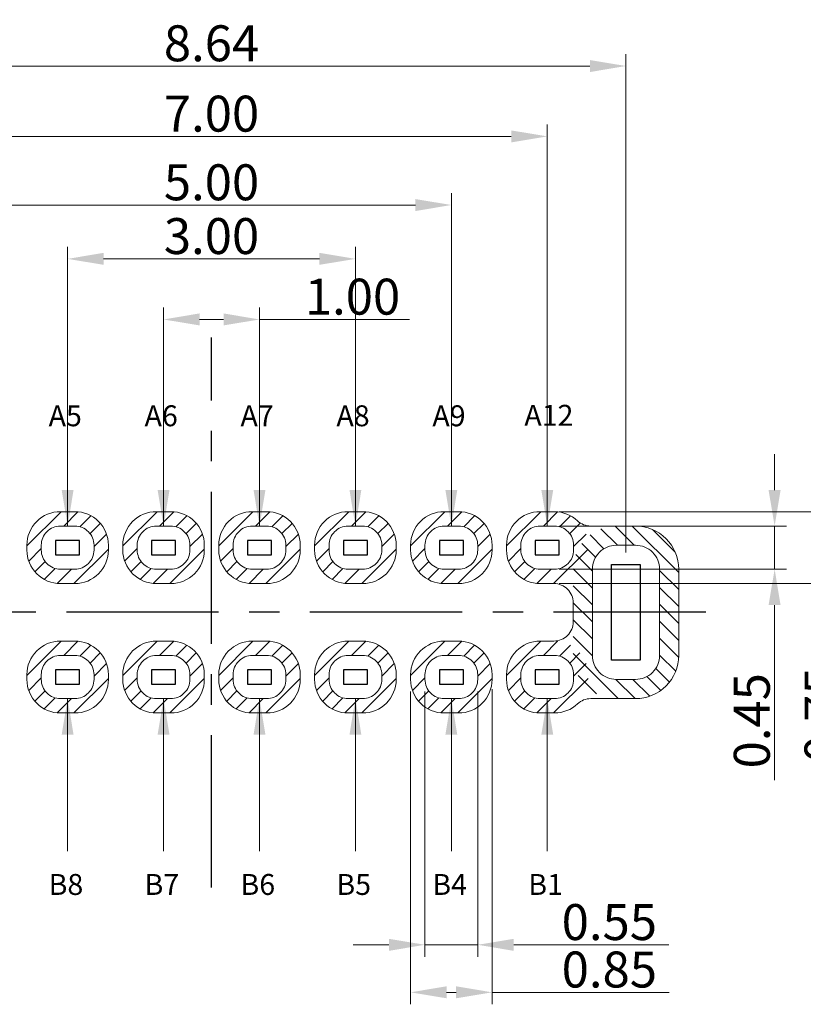
# Model space of a CAD drawing. Units: millimetres. Extents: x -1222 to -861, y 1718 to 1852.
# Drawn here: x -988 to -980, y 1766 to 1776 of the extents above; entities that cross this region are included whole.
import ezdxf

# ---------------------------------------------------------------- set-up
doc = ezdxf.new("R2010")
doc.units = ezdxf.units.MM
doc.header["$MEASUREMENT"] = 0
doc.header["$PDMODE"] = 3
doc.header["$PDSIZE"] = 0.3125
doc.linetypes.add('CENTER', pattern=[50.8, 31.75, -6.35, 6.35, -6.35])
doc.layers.get('0').update_dxf_attribs({"linetype": 'CONTINUOUS'})
doc.layers.get('Defpoints').update_dxf_attribs({"linetype": 'CONTINUOUS'})
doc.layers.add('Metal1', color=131, linetype='CONTINUOUS')
doc.layers.add('text', color=80, linetype='CONTINUOUS')
doc.layers.add('txt', color=7, linetype='CONTINUOUS', lineweight=15)
doc.styles.add('romans', font='romans.shx')
doc.dimstyles.new('DIM', dxfattribs={"dimscale": 2.5, "dimtxt": 0.15, "dimasz": 0.15, "dimexe": 0.05, "dimexo": 0.05, "dimgap": 0.02, "dimtad": 1, "dimzin": 0, "dimdsep": 46, "dimtxsty": 'romans', "dimcen": 0.09, "dimadec": 0, "dimazin": 0, "dimtfac": 1, "dimtmove": 0, "dimatfit": 3, "dimfxl": 1, "dimtolj": 1, "dimtzin": 0, "dimlwd": 13, "dimlwe": 13, "dimarcsym": 0})

# ---------------------------------------------------------------- blocks, each defined once
blk = doc.blocks.new('*D236')
at = {"layer": 'Defpoints', "color": 0, "transparency": 16777216}
for p in [(-981.892, 1775.84), (-990.532, 1770.641), (-981.892, 1770.641)]:
    blk.add_point(p, dxfattribs=at)
at = {"layer": 'Metal1', "color": 0, "lineweight": 13, "transparency": 16777216}
for p, q in [((-990.532, 1770.766), (-990.532, 1775.965)), ((-981.892, 1770.766), (-981.892, 1775.965)), ((-990.157, 1775.84), (-982.267, 1775.84))]:
    blk.add_line(p, q, dxfattribs=at)
at = {"layer": 'Metal1', "color": 0, "transparency": 16777216}
for points in [[(-990.157, 1775.902), (-990.157, 1775.777), (-990.532, 1775.84)], [(-982.267, 1775.902), (-982.267, 1775.777), (-981.892, 1775.84)]]:
    blk.add_solid(points, dxfattribs=at)
at = {"layer": 'Metal1', "color": 0, "transparency": 16777216, "insert": (-986.212, 1776.077), "char_height": 0.375, "attachment_point": 5, "style": 'romans'}
blk.add_mtext('\\A1;8.64', dxfattribs=at)
blk = doc.blocks.new('*D237')
at = {"layer": 'Defpoints', "color": 0, "transparency": 16777216}
for p in [(-983.987, 1769.441), (-983.437, 1769.441), (-983.437, 1766.673)]:
    blk.add_point(p, dxfattribs=at)
at = {"layer": 'Metal1', "color": 0, "lineweight": 13, "transparency": 16777216}
for p, q in [((-983.987, 1769.316), (-983.987, 1766.548)), ((-983.437, 1769.316), (-983.437, 1766.548)), ((-984.362, 1766.673), (-984.737, 1766.673)), ((-983.987, 1766.673), (-983.437, 1766.673)), ((-983.062, 1766.673), (-981.444, 1766.673))]:
    blk.add_line(p, q, dxfattribs=at)
at = {"layer": 'Metal1', "color": 0, "transparency": 16777216}
for points in [[(-984.362, 1766.735), (-984.362, 1766.61), (-983.987, 1766.673)], [(-983.062, 1766.735), (-983.062, 1766.61), (-983.437, 1766.673)]]:
    blk.add_solid(points, dxfattribs=at)
at = {"layer": 'Metal1', "color": 0, "transparency": 16777216, "insert": (-982.065, 1766.91), "char_height": 0.375, "attachment_point": 5, "style": 'romans'}
blk.add_mtext('\\A1;0.55', dxfattribs=at)
blk = doc.blocks.new('*D238')
at = {"layer": 'Defpoints', "color": 0, "transparency": 16777216}
for p in [(-984.137, 1769.441), (-983.287, 1769.466), (-983.287, 1766.177)]:
    blk.add_point(p, dxfattribs=at)
at = {"layer": 'Metal1', "color": 0, "lineweight": 13, "transparency": 16777216}
for p, q in [((-984.137, 1769.316), (-984.137, 1766.052)), ((-983.287, 1769.341), (-983.287, 1766.052)), ((-983.762, 1766.177), (-983.662, 1766.177)), ((-983.287, 1766.177), (-981.443, 1766.177))]:
    blk.add_line(p, q, dxfattribs=at)
at = {"layer": 'Metal1', "color": 0, "transparency": 16777216}
for points in [[(-983.762, 1766.24), (-983.762, 1766.115), (-984.137, 1766.177)], [(-983.662, 1766.24), (-983.662, 1766.115), (-983.287, 1766.177)]]:
    blk.add_solid(points, dxfattribs=at)
at = {"layer": 'Metal1', "color": 0, "transparency": 16777216, "insert": (-982.065, 1766.415), "char_height": 0.375, "attachment_point": 5, "style": 'romans'}
blk.add_mtext('\\A1;0.85', dxfattribs=at)
blk = doc.blocks.new('*D239')
at = {"layer": 'Defpoints', "color": 0, "transparency": 16777216}
for p in [(-982.712, 1771.041), (-982.712, 1770.591), (-980.342, 1770.591)]:
    blk.add_point(p, dxfattribs=at)
at = {"layer": 'Metal1', "color": 0, "lineweight": 13, "transparency": 16777216}
for p, q in [((-980.342, 1771.416), (-980.342, 1771.791)), ((-982.587, 1771.041), (-980.217, 1771.041)), ((-980.342, 1771.041), (-980.342, 1770.591)), ((-982.587, 1770.591), (-980.217, 1770.591)), ((-980.342, 1770.216), (-980.342, 1768.389))]:
    blk.add_line(p, q, dxfattribs=at)
at = {"layer": 'Metal1', "color": 0, "transparency": 16777216}
for points in [[(-980.405, 1771.416), (-980.28, 1771.416), (-980.342, 1771.041)], [(-980.405, 1770.216), (-980.28, 1770.216), (-980.342, 1770.591)]]:
    blk.add_solid(points, dxfattribs=at)
at = {"layer": 'Metal1', "color": 0, "transparency": 16777216, "insert": (-980.58, 1769.01), "char_height": 0.375, "attachment_point": 5, "rotation": 90, "style": 'romans'}
blk.add_mtext('\\A1;0.45', dxfattribs=at)
blk = doc.blocks.new('*D223')
at = {"layer": 'Defpoints', "color": 0, "transparency": 16777216}
for p in [(-982.712, 1771.191), (-982.712, 1770.441), (-979.606, 1770.441)]:
    blk.add_point(p, dxfattribs=at)
at = {"layer": 'Metal1', "color": 0, "lineweight": 13, "transparency": 16777216}
for p, q in [((-979.606, 1771.566), (-979.606, 1771.941)), ((-982.587, 1771.191), (-979.481, 1771.191)), ((-979.606, 1771.191), (-979.606, 1770.441)), ((-982.587, 1770.441), (-979.481, 1770.441)), ((-979.606, 1770.066), (-979.606, 1768.448))]:
    blk.add_line(p, q, dxfattribs=at)
at = {"layer": 'Metal1', "color": 0, "transparency": 16777216}
for points in [[(-979.668, 1771.566), (-979.543, 1771.566), (-979.606, 1771.191)], [(-979.668, 1770.066), (-979.543, 1770.066), (-979.606, 1770.441)]]:
    blk.add_solid(points, dxfattribs=at)
at = {"layer": 'Metal1', "color": 0, "transparency": 16777216, "insert": (-979.843, 1769.069), "char_height": 0.375, "attachment_point": 5, "rotation": 90, "style": 'romans'}
blk.add_mtext('\\A1;0.75', dxfattribs=at)
blk = doc.blocks.new('*D243')
at = {"layer": 'Defpoints', "color": 0, "transparency": 16777216}
for p in [(-985.712, 1773.196), (-986.712, 1771.041), (-985.712, 1771.041)]:
    blk.add_point(p, dxfattribs=at)
at = {"layer": 'Metal1', "color": 0, "lineweight": 13, "transparency": 16777216}
for p, q in [((-986.712, 1771.166), (-986.712, 1773.321)), ((-985.712, 1771.166), (-985.712, 1773.321)), ((-986.337, 1773.196), (-986.087, 1773.196)), ((-985.712, 1773.196), (-984.147, 1773.196))]:
    blk.add_line(p, q, dxfattribs=at)
at = {"layer": 'Metal1', "color": 0, "transparency": 16777216}
for points in [[(-986.337, 1773.259), (-986.337, 1773.134), (-986.712, 1773.196)], [(-986.087, 1773.259), (-986.087, 1773.134), (-985.712, 1773.196)]]:
    blk.add_solid(points, dxfattribs=at)
at = {"layer": 'Metal1', "color": 0, "transparency": 16777216, "insert": (-984.742, 1773.434), "char_height": 0.375, "attachment_point": 5, "style": 'romans'}
blk.add_mtext('\\A1;1.00', dxfattribs=at)
blk = doc.blocks.new('*D244')
at = {"layer": 'Defpoints', "color": 0, "transparency": 16777216}
for p in [(-984.712, 1773.828), (-987.712, 1771.041), (-984.712, 1771.041)]:
    blk.add_point(p, dxfattribs=at)
at = {"layer": 'Metal1', "color": 0, "lineweight": 13, "transparency": 16777216}
for p, q in [((-987.712, 1771.166), (-987.712, 1773.953)), ((-984.712, 1771.166), (-984.712, 1773.953)), ((-987.337, 1773.828), (-985.087, 1773.828))]:
    blk.add_line(p, q, dxfattribs=at)
at = {"layer": 'Metal1', "color": 0, "transparency": 16777216}
for points in [[(-987.337, 1773.891), (-987.337, 1773.766), (-987.712, 1773.828)], [(-985.087, 1773.891), (-985.087, 1773.766), (-984.712, 1773.828)]]:
    blk.add_solid(points, dxfattribs=at)
at = {"layer": 'Metal1', "color": 0, "transparency": 16777216, "insert": (-986.212, 1774.066), "char_height": 0.375, "attachment_point": 5, "style": 'romans'}
blk.add_mtext('\\A1;3.00', dxfattribs=at)
blk = doc.blocks.new('*D245')
at = {"layer": 'Defpoints', "color": 0, "transparency": 16777216}
for p in [(-983.712, 1774.39), (-988.712, 1771.041), (-983.712, 1771.041)]:
    blk.add_point(p, dxfattribs=at)
at = {"layer": 'Metal1', "color": 0, "lineweight": 13, "transparency": 16777216}
for p, q in [((-988.712, 1771.166), (-988.712, 1774.515)), ((-983.712, 1771.166), (-983.712, 1774.515)), ((-988.337, 1774.39), (-984.087, 1774.39))]:
    blk.add_line(p, q, dxfattribs=at)
at = {"layer": 'Metal1', "color": 0, "transparency": 16777216}
for points in [[(-988.337, 1774.452), (-988.337, 1774.327), (-988.712, 1774.39)], [(-984.087, 1774.452), (-984.087, 1774.327), (-983.712, 1774.39)]]:
    blk.add_solid(points, dxfattribs=at)
at = {"layer": 'Metal1', "color": 0, "transparency": 16777216, "insert": (-986.212, 1774.627), "char_height": 0.375, "attachment_point": 5, "style": 'romans'}
blk.add_mtext('\\A1;5.00', dxfattribs=at)
blk = doc.blocks.new('*D246')
at = {"layer": 'Defpoints', "color": 0, "transparency": 16777216}
for p in [(-989.712, 1775.106), (-989.712, 1771.041), (-982.712, 1771.041)]:
    blk.add_point(p, dxfattribs=at)
at = {"layer": 'Metal1', "color": 0, "lineweight": 13, "transparency": 16777216}
for p, q in [((-989.712, 1771.166), (-989.712, 1775.231)), ((-982.712, 1771.166), (-982.712, 1775.231)), ((-983.087, 1775.106), (-989.337, 1775.106))]:
    blk.add_line(p, q, dxfattribs=at)
at = {"layer": 'Metal1', "color": 0, "transparency": 16777216}
for points in [[(-989.337, 1775.168), (-989.337, 1775.043), (-989.712, 1775.106)], [(-983.087, 1775.168), (-983.087, 1775.043), (-982.712, 1775.106)]]:
    blk.add_solid(points, dxfattribs=at)
at = {"layer": 'Metal1', "color": 0, "transparency": 16777216, "insert": (-986.212, 1775.343), "char_height": 0.375, "attachment_point": 5, "style": 'romans'}
blk.add_mtext('\\A1;7.00', dxfattribs=at)

msp = doc.modelspace()

# ---------------------------------------------------------------- hatches: boundary and pattern name
at = {"layer": 'txt'}
h = msp.add_hatch(dxfattribs=at)
h.set_pattern_fill('ANSI31', color=0, style=0)
h.set_pattern_definition([(45, (-1784.35675, 2080.8825), (-0.088388348, 0.088388348), [])])
edge = h.paths.add_edge_path()
edge.add_line((-987.287, 1770.791), (-987.287, 1770.841))
edge.add_arc((-987.637, 1770.841), 0.35, 360, 450)
edge.add_line((-987.637, 1771.191), (-987.787, 1771.191))
edge.add_arc((-987.787, 1770.841), 0.35, 90, 180)
edge.add_line((-988.137, 1770.841), (-988.137, 1770.791))
edge.add_arc((-987.787, 1770.791), 0.35, 180, 270)
edge.add_line((-987.787, 1770.441), (-987.637, 1770.441))
edge.add_arc((-987.637, 1770.791), 0.35, 270, 360)
edge = h.paths.add_edge_path(flags=16)
edge.add_line((-987.437, 1770.791), (-987.437, 1770.841))
edge.add_arc((-987.637, 1770.841), 0.2, 360, 450)
edge.add_line((-987.637, 1771.041), (-987.787, 1771.041))
edge.add_arc((-987.787, 1770.841), 0.2, 90, 180)
edge.add_line((-987.987, 1770.841), (-987.987, 1770.791))
edge.add_arc((-987.787, 1770.791), 0.2, 180, 270)
edge.add_line((-987.787, 1770.591), (-987.637, 1770.591))
edge.add_arc((-987.637, 1770.791), 0.2, 270, 360)
h = msp.add_hatch(dxfattribs=at)
h.set_pattern_fill('ANSI31', color=0, style=0)
h.set_pattern_definition([(45, (-1783.35675, 2080.8825), (-0.088388348, 0.088388348), [])])
edge = h.paths.add_edge_path()
edge.add_line((-986.287, 1770.791), (-986.287, 1770.841))
edge.add_arc((-986.637, 1770.841), 0.35, 360, 450)
edge.add_line((-986.637, 1771.191), (-986.787, 1771.191))
edge.add_arc((-986.787, 1770.841), 0.35, 90, 180)
edge.add_line((-987.137, 1770.841), (-987.137, 1770.791))
edge.add_arc((-986.787, 1770.791), 0.35, 180, 270)
edge.add_line((-986.787, 1770.441), (-986.637, 1770.441))
edge.add_arc((-986.637, 1770.791), 0.35, 270, 360)
edge = h.paths.add_edge_path(flags=16)
edge.add_line((-986.437, 1770.791), (-986.437, 1770.841))
edge.add_arc((-986.637, 1770.841), 0.2, 360, 450)
edge.add_line((-986.637, 1771.041), (-986.787, 1771.041))
edge.add_arc((-986.787, 1770.841), 0.2, 90, 180)
edge.add_line((-986.987, 1770.841), (-986.987, 1770.791))
edge.add_arc((-986.787, 1770.791), 0.2, 180, 270)
edge.add_line((-986.787, 1770.591), (-986.637, 1770.591))
edge.add_arc((-986.637, 1770.791), 0.2, 270, 360)
h = msp.add_hatch(dxfattribs=at)
h.set_pattern_fill('ANSI31', color=0, style=0)
h.set_pattern_definition([(45, (-1782.35674, 2080.8825), (-0.088388348, 0.088388348), [])])
edge = h.paths.add_edge_path()
edge.add_line((-985.287, 1770.791), (-985.287, 1770.841))
edge.add_arc((-985.637, 1770.841), 0.35, 360, 450)
edge.add_line((-985.637, 1771.191), (-985.787, 1771.191))
edge.add_arc((-985.787, 1770.841), 0.35, 90, 180)
edge.add_line((-986.137, 1770.841), (-986.137, 1770.791))
edge.add_arc((-985.787, 1770.791), 0.35, 180, 270)
edge.add_line((-985.787, 1770.441), (-985.637, 1770.441))
edge.add_arc((-985.637, 1770.791), 0.35, 270, 360)
edge = h.paths.add_edge_path(flags=16)
edge.add_line((-985.437, 1770.791), (-985.437, 1770.841))
edge.add_arc((-985.637, 1770.841), 0.2, 360, 450)
edge.add_line((-985.637, 1771.041), (-985.787, 1771.041))
edge.add_arc((-985.787, 1770.841), 0.2, 90, 180)
edge.add_line((-985.987, 1770.841), (-985.987, 1770.791))
edge.add_arc((-985.787, 1770.791), 0.2, 180, 270)
edge.add_line((-985.787, 1770.591), (-985.637, 1770.591))
edge.add_arc((-985.637, 1770.791), 0.2, 270, 360)
h = msp.add_hatch(dxfattribs=at)
h.set_pattern_fill('ANSI31', color=0, style=0)
h.set_pattern_definition([(45, (-1781.35674, 2080.8825), (-0.088388348, 0.088388348), [])])
edge = h.paths.add_edge_path()
edge.add_line((-984.287, 1770.791), (-984.287, 1770.841))
edge.add_arc((-984.637, 1770.841), 0.35, 360, 450)
edge.add_line((-984.637, 1771.191), (-984.787, 1771.191))
edge.add_arc((-984.787, 1770.841), 0.35, 90, 180)
edge.add_line((-985.137, 1770.841), (-985.137, 1770.791))
edge.add_arc((-984.787, 1770.791), 0.35, 180, 270)
edge.add_line((-984.787, 1770.441), (-984.637, 1770.441))
edge.add_arc((-984.637, 1770.791), 0.35, 270, 360)
edge = h.paths.add_edge_path(flags=16)
edge.add_line((-984.437, 1770.791), (-984.437, 1770.841))
edge.add_arc((-984.637, 1770.841), 0.2, 360, 450)
edge.add_line((-984.637, 1771.041), (-984.787, 1771.041))
edge.add_arc((-984.787, 1770.841), 0.2, 90, 180)
edge.add_line((-984.987, 1770.841), (-984.987, 1770.791))
edge.add_arc((-984.787, 1770.791), 0.2, 180, 270)
edge.add_line((-984.787, 1770.591), (-984.637, 1770.591))
edge.add_arc((-984.637, 1770.791), 0.2, 270, 360)
h = msp.add_hatch(dxfattribs=at)
h.set_pattern_fill('ANSI31', color=0, style=0)
h.set_pattern_definition([(45, (-1780.35674, 2080.8825), (-0.088388348, 0.088388348), [])])
edge = h.paths.add_edge_path()
edge.add_line((-983.287, 1770.791), (-983.287, 1770.841))
edge.add_arc((-983.637, 1770.841), 0.35, 360, 450)
edge.add_line((-983.637, 1771.191), (-983.787, 1771.191))
edge.add_arc((-983.787, 1770.841), 0.35, 90, 180)
edge.add_line((-984.137, 1770.841), (-984.137, 1770.791))
edge.add_arc((-983.787, 1770.791), 0.35, 180, 270)
edge.add_line((-983.787, 1770.441), (-983.637, 1770.441))
edge.add_arc((-983.637, 1770.791), 0.35, 270, 360)
edge = h.paths.add_edge_path(flags=16)
edge.add_line((-983.437, 1770.791), (-983.437, 1770.841))
edge.add_arc((-983.637, 1770.841), 0.2, 360, 450)
edge.add_line((-983.637, 1771.041), (-983.787, 1771.041))
edge.add_arc((-983.787, 1770.841), 0.2, 90, 180)
edge.add_line((-983.987, 1770.841), (-983.987, 1770.791))
edge.add_arc((-983.787, 1770.791), 0.2, 180, 270)
edge.add_line((-983.787, 1770.591), (-983.637, 1770.591))
edge.add_arc((-983.637, 1770.791), 0.2, 270, 360)
h = msp.add_hatch(dxfattribs=at)
h.set_pattern_fill('ANSI31', color=0, style=0)
h.set_pattern_definition([(45, (-1779.35674, 2080.8825), (-0.088388348, 0.088388348), [])])
edge = h.paths.add_edge_path()
edge.add_line((-982.287, 1770.791), (-982.287, 1770.841))
edge.add_arc((-982.637, 1770.841), 0.35, 360, 450)
edge.add_line((-982.637, 1771.191), (-982.787, 1771.191))
edge.add_arc((-982.787, 1770.841), 0.35, 90, 180)
edge.add_line((-983.137, 1770.841), (-983.137, 1770.791))
edge.add_arc((-982.787, 1770.791), 0.35, 180, 270)
edge.add_line((-982.787, 1770.441), (-982.637, 1770.441))
edge.add_arc((-982.637, 1770.791), 0.35, 270, 360)
edge = h.paths.add_edge_path(flags=16)
edge.add_line((-982.437, 1770.791), (-982.437, 1770.841))
edge.add_arc((-982.637, 1770.841), 0.2, 360, 450)
edge.add_line((-982.637, 1771.041), (-982.787, 1771.041))
edge.add_arc((-982.787, 1770.841), 0.2, 90, 180)
edge.add_line((-982.987, 1770.841), (-982.987, 1770.791))
edge.add_arc((-982.787, 1770.791), 0.2, 180, 270)
edge.add_line((-982.787, 1770.591), (-982.637, 1770.591))
edge.add_arc((-982.637, 1770.791), 0.2, 270, 360)
h = msp.add_hatch(dxfattribs=at)
h.set_pattern_fill('ANSI31', color=0, style=0)
h.set_pattern_definition([(135, (-192.0664, 2279.88089), (0.088388348, 0.088388348), [])])
edge = h.paths.add_edge_path()
edge.add_line((-981.342, 1769.691), (-981.342, 1770.591))
edge.add_arc((-981.792, 1770.591), 0.45, 0, 90)
edge.add_line((-981.792, 1771.041), (-981.992, 1771.041))
edge.add_arc((-981.992, 1770.591), 0.45, 90, 180)
edge.add_line((-982.442, 1770.591), (-982.442, 1769.691))
edge.add_arc((-981.992, 1769.691), 0.45, 180, 270)
edge.add_line((-981.992, 1769.241), (-981.792, 1769.241))
edge.add_arc((-981.792, 1769.691), 0.45, 270, 360)
edge = h.paths.add_edge_path(flags=16)
edge.add_line((-981.542, 1769.691), (-981.542, 1770.591))
edge.add_arc((-981.792, 1770.591), 0.25, 0, 90)
edge.add_line((-981.792, 1770.841), (-981.992, 1770.841))
edge.add_arc((-981.992, 1770.591), 0.25, 90, 180)
edge.add_line((-982.242, 1770.591), (-982.242, 1769.691))
edge.add_arc((-981.992, 1769.691), 0.25, 180, 270)
edge.add_line((-981.992, 1769.441), (-981.792, 1769.441))
edge.add_arc((-981.792, 1769.691), 0.25, 270, 360)
h = msp.add_hatch(dxfattribs=at)
h.set_pattern_fill('ANSI31', color=0, style=0)
h.set_pattern_definition([(45, (-1784.35675, 2079.5325), (-0.088388348, 0.088388348), [])])
edge = h.paths.add_edge_path()
edge.add_line((-987.287, 1769.441), (-987.287, 1769.491))
edge.add_arc((-987.637, 1769.491), 0.35, 360, 450)
edge.add_line((-987.637, 1769.841), (-987.787, 1769.841))
edge.add_arc((-987.787, 1769.491), 0.35, 90, 180)
edge.add_line((-988.137, 1769.491), (-988.137, 1769.441))
edge.add_arc((-987.787, 1769.441), 0.35, 180, 270)
edge.add_line((-987.787, 1769.091), (-987.637, 1769.091))
edge.add_arc((-987.637, 1769.441), 0.35, 270, 360)
edge = h.paths.add_edge_path(flags=16)
edge.add_line((-987.437, 1769.441), (-987.437, 1769.491))
edge.add_arc((-987.637, 1769.491), 0.2, 360, 450)
edge.add_line((-987.637, 1769.691), (-987.787, 1769.691))
edge.add_arc((-987.787, 1769.491), 0.2, 90, 180)
edge.add_line((-987.987, 1769.491), (-987.987, 1769.441))
edge.add_arc((-987.787, 1769.441), 0.2, 180, 270)
edge.add_line((-987.787, 1769.241), (-987.637, 1769.241))
edge.add_arc((-987.637, 1769.441), 0.2, 270, 360)
h = msp.add_hatch(dxfattribs=at)
h.set_pattern_fill('ANSI31', color=0, style=0)
h.set_pattern_definition([(45, (-1783.35675, 2079.5325), (-0.088388348, 0.088388348), [])])
edge = h.paths.add_edge_path()
edge.add_line((-986.287, 1769.441), (-986.287, 1769.491))
edge.add_arc((-986.637, 1769.491), 0.35, 360, 450)
edge.add_line((-986.637, 1769.841), (-986.787, 1769.841))
edge.add_arc((-986.787, 1769.491), 0.35, 90, 180)
edge.add_line((-987.137, 1769.491), (-987.137, 1769.441))
edge.add_arc((-986.787, 1769.441), 0.35, 180, 270)
edge.add_line((-986.787, 1769.091), (-986.637, 1769.091))
edge.add_arc((-986.637, 1769.441), 0.35, 270, 360)
edge = h.paths.add_edge_path(flags=16)
edge.add_line((-986.437, 1769.441), (-986.437, 1769.491))
edge.add_arc((-986.637, 1769.491), 0.2, 360, 450)
edge.add_line((-986.637, 1769.691), (-986.787, 1769.691))
edge.add_arc((-986.787, 1769.491), 0.2, 90, 180)
edge.add_line((-986.987, 1769.491), (-986.987, 1769.441))
edge.add_arc((-986.787, 1769.441), 0.2, 180, 270)
edge.add_line((-986.787, 1769.241), (-986.637, 1769.241))
edge.add_arc((-986.637, 1769.441), 0.2, 270, 360)
h = msp.add_hatch(dxfattribs=at)
h.set_pattern_fill('ANSI31', color=0, style=0)
h.set_pattern_definition([(45, (-1782.35675, 2079.5325), (-0.088388348, 0.088388348), [])])
edge = h.paths.add_edge_path()
edge.add_line((-985.287, 1769.441), (-985.287, 1769.491))
edge.add_arc((-985.637, 1769.491), 0.35, 360, 450)
edge.add_line((-985.637, 1769.841), (-985.787, 1769.841))
edge.add_arc((-985.787, 1769.491), 0.35, 90, 180)
edge.add_line((-986.137, 1769.491), (-986.137, 1769.441))
edge.add_arc((-985.787, 1769.441), 0.35, 180, 270)
edge.add_line((-985.787, 1769.091), (-985.637, 1769.091))
edge.add_arc((-985.637, 1769.441), 0.35, 270, 360)
edge = h.paths.add_edge_path(flags=16)
edge.add_line((-985.437, 1769.441), (-985.437, 1769.491))
edge.add_arc((-985.637, 1769.491), 0.2, 360, 450)
edge.add_line((-985.637, 1769.691), (-985.787, 1769.691))
edge.add_arc((-985.787, 1769.491), 0.2, 90, 180)
edge.add_line((-985.987, 1769.491), (-985.987, 1769.441))
edge.add_arc((-985.787, 1769.441), 0.2, 180, 270)
edge.add_line((-985.787, 1769.241), (-985.637, 1769.241))
edge.add_arc((-985.637, 1769.441), 0.2, 270, 360)
h = msp.add_hatch(dxfattribs=at)
h.set_pattern_fill('ANSI31', color=0, style=0)
h.set_pattern_definition([(45, (-1781.35674, 2079.5325), (-0.088388348, 0.088388348), [])])
edge = h.paths.add_edge_path()
edge.add_line((-984.287, 1769.441), (-984.287, 1769.491))
edge.add_arc((-984.637, 1769.491), 0.35, 360, 450)
edge.add_line((-984.637, 1769.841), (-984.787, 1769.841))
edge.add_arc((-984.787, 1769.491), 0.35, 90, 180)
edge.add_line((-985.137, 1769.491), (-985.137, 1769.441))
edge.add_arc((-984.787, 1769.441), 0.35, 180, 270)
edge.add_line((-984.787, 1769.091), (-984.637, 1769.091))
edge.add_arc((-984.637, 1769.441), 0.35, 270, 360)
edge = h.paths.add_edge_path(flags=16)
edge.add_line((-984.437, 1769.441), (-984.437, 1769.491))
edge.add_arc((-984.637, 1769.491), 0.2, 360, 450)
edge.add_line((-984.637, 1769.691), (-984.787, 1769.691))
edge.add_arc((-984.787, 1769.491), 0.2, 90, 180)
edge.add_line((-984.987, 1769.491), (-984.987, 1769.441))
edge.add_arc((-984.787, 1769.441), 0.2, 180, 270)
edge.add_line((-984.787, 1769.241), (-984.637, 1769.241))
edge.add_arc((-984.637, 1769.441), 0.2, 270, 360)
h = msp.add_hatch(dxfattribs=at)
h.set_pattern_fill('ANSI31', color=0, style=0)
h.set_pattern_definition([(45, (-1780.35674, 2079.5325), (-0.088388348, 0.088388348), [])])
edge = h.paths.add_edge_path()
edge.add_line((-983.287, 1769.441), (-983.287, 1769.491))
edge.add_arc((-983.637, 1769.491), 0.35, 360, 450)
edge.add_line((-983.637, 1769.841), (-983.787, 1769.841))
edge.add_arc((-983.787, 1769.491), 0.35, 90, 180)
edge.add_line((-984.137, 1769.491), (-984.137, 1769.441))
edge.add_arc((-983.787, 1769.441), 0.35, 180, 270)
edge.add_line((-983.787, 1769.091), (-983.637, 1769.091))
edge.add_arc((-983.637, 1769.441), 0.35, 270, 360)
edge = h.paths.add_edge_path(flags=16)
edge.add_line((-983.437, 1769.441), (-983.437, 1769.491))
edge.add_arc((-983.637, 1769.491), 0.2, 360, 450)
edge.add_line((-983.637, 1769.691), (-983.787, 1769.691))
edge.add_arc((-983.787, 1769.491), 0.2, 90, 180)
edge.add_line((-983.987, 1769.491), (-983.987, 1769.441))
edge.add_arc((-983.787, 1769.441), 0.2, 180, 270)
edge.add_line((-983.787, 1769.241), (-983.637, 1769.241))
edge.add_arc((-983.637, 1769.441), 0.2, 270, 360)
h = msp.add_hatch(dxfattribs=at)
h.set_pattern_fill('ANSI31', color=0, style=0)
h.set_pattern_definition([(45, (-1779.35675, 2079.5325), (-0.088388348, 0.088388348), [])])
edge = h.paths.add_edge_path()
edge.add_line((-982.287, 1769.441), (-982.287, 1769.491))
edge.add_arc((-982.637, 1769.491), 0.35, 360, 450)
edge.add_line((-982.637, 1769.841), (-982.787, 1769.841))
edge.add_arc((-982.787, 1769.491), 0.35, 90, 180)
edge.add_line((-983.137, 1769.491), (-983.137, 1769.441))
edge.add_arc((-982.787, 1769.441), 0.35, 180, 270)
edge.add_line((-982.787, 1769.091), (-982.637, 1769.091))
edge.add_arc((-982.637, 1769.441), 0.35, 270, 360)
edge = h.paths.add_edge_path(flags=16)
edge.add_line((-982.437, 1769.441), (-982.437, 1769.491))
edge.add_arc((-982.637, 1769.491), 0.2, 360, 450)
edge.add_line((-982.637, 1769.691), (-982.787, 1769.691))
edge.add_arc((-982.787, 1769.491), 0.2, 90, 180)
edge.add_line((-982.987, 1769.491), (-982.987, 1769.441))
edge.add_arc((-982.787, 1769.441), 0.2, 180, 270)
edge.add_line((-982.787, 1769.241), (-982.637, 1769.241))
edge.add_arc((-982.637, 1769.441), 0.2, 270, 360)

# ---------------------------------------------------------------- linework, layer by layer
at = {"color": 0, "linetype": 'CENTER', "ltscale": 0.05}
for points in [[(-986.212, 1767.272), (-986.212, 1773.009)], [(-981.058, 1770.141), (-991.365, 1770.141)]]:
    msp.add_lwpolyline(points, dxfattribs=at)
at = {"color": 0, "linetype": 'Continuous', "lineweight": 25}
for points in [[(-987.587, 1770.741), (-987.587, 1770.891), (-987.837, 1770.891), (-987.837, 1770.741)], [(-986.587, 1770.891), (-986.587, 1770.891), (-986.837, 1770.891), (-986.837, 1770.741), (-986.587, 1770.741)], [(-985.587, 1770.741), (-985.587, 1770.891), (-985.837, 1770.891), (-985.837, 1770.741)], [(-984.587, 1770.741), (-984.587, 1770.891), (-984.837, 1770.891), (-984.837, 1770.741)], [(-983.587, 1770.741), (-983.587, 1770.891), (-983.837, 1770.891), (-983.837, 1770.741)], [(-982.837, 1770.891), (-982.837, 1770.741), (-982.587, 1770.741), (-982.587, 1770.891)], [(-981.742, 1770.641), (-981.742, 1769.641), (-982.042, 1769.641), (-982.042, 1770.641)], [(-987.587, 1769.391), (-987.587, 1769.541), (-987.837, 1769.541), (-987.837, 1769.391)], [(-986.587, 1769.391), (-986.587, 1769.541), (-986.837, 1769.541), (-986.837, 1769.391)], [(-985.837, 1769.391), (-985.837, 1769.391), (-985.587, 1769.391), (-985.587, 1769.541), (-985.837, 1769.541)], [(-984.587, 1769.391), (-984.587, 1769.541), (-984.837, 1769.541), (-984.837, 1769.391)], [(-983.837, 1769.541), (-983.837, 1769.391), (-983.587, 1769.391), (-983.587, 1769.541)], [(-982.587, 1769.391), (-982.587, 1769.541), (-982.837, 1769.541), (-982.837, 1769.391)]]:
    msp.add_lwpolyline(points, close=True, dxfattribs=at)
at = {"layer": 'txt', "color": 0}
for points in [[(-987.287, 1770.791), (-987.287, 1770.841, 0.414214), (-987.637, 1771.191), (-987.787, 1771.191, 0.414214), (-988.137, 1770.841), (-988.137, 1770.791, 0.414214), (-987.787, 1770.441), (-987.637, 1770.441, 0.414214)], [(-986.287, 1770.791), (-986.287, 1770.841, 0.414214), (-986.637, 1771.191), (-986.787, 1771.191, 0.414214), (-987.137, 1770.841), (-987.137, 1770.791, 0.414214), (-986.787, 1770.441), (-986.637, 1770.441, 0.414214)], [(-985.287, 1770.791), (-985.287, 1770.841, 0.414214), (-985.637, 1771.191), (-985.787, 1771.191, 0.414214), (-986.137, 1770.841), (-986.137, 1770.791, 0.414214), (-985.787, 1770.441), (-985.637, 1770.441, 0.414214)], [(-984.287, 1770.791), (-984.287, 1770.841, 0.414214), (-984.637, 1771.191), (-984.787, 1771.191, 0.414214), (-985.137, 1770.841), (-985.137, 1770.791, 0.414214), (-984.787, 1770.441), (-984.637, 1770.441, 0.414214)], [(-983.287, 1770.791), (-983.287, 1770.841, 0.414214), (-983.637, 1771.191), (-983.787, 1771.191, 0.414214), (-984.137, 1770.841), (-984.137, 1770.791, 0.414214), (-983.787, 1770.441), (-983.637, 1770.441, 0.414214)], [(-982.396, 1771.095, 0.19141), (-982.259, 1771.041), (-981.792, 1771.041, -0.414214), (-981.342, 1770.591), (-981.342, 1769.691, -0.414214), (-981.792, 1769.241), (-982.259, 1769.241, 0.191353), (-982.396, 1769.186, -0.191353), (-982.637, 1769.091), (-982.787, 1769.091, -0.414214), (-983.137, 1769.441), (-983.137, 1769.491, -0.414214), (-982.787, 1769.841), (-982.642, 1769.841, 0.414214), (-982.442, 1770.041), (-982.442, 1770.241, 0.414214), (-982.642, 1770.441), (-982.787, 1770.441, -0.414214), (-983.137, 1770.791), (-983.137, 1770.841, -0.414214), (-982.787, 1771.191), (-982.637, 1771.191, -0.19141)], [(-987.437, 1770.791), (-987.437, 1770.841, 0.414214), (-987.637, 1771.041), (-987.787, 1771.041, 0.414214), (-987.987, 1770.841), (-987.987, 1770.791, 0.414214), (-987.787, 1770.591), (-987.637, 1770.591, 0.414214)], [(-986.437, 1770.791), (-986.437, 1770.841, 0.414214), (-986.637, 1771.041), (-986.787, 1771.041, 0.414214), (-986.987, 1770.841), (-986.987, 1770.791, 0.414214), (-986.787, 1770.591), (-986.637, 1770.591, 0.414214)], [(-985.437, 1770.791), (-985.437, 1770.841, 0.414214), (-985.637, 1771.041), (-985.787, 1771.041, 0.414214), (-985.987, 1770.841), (-985.987, 1770.791, 0.414214), (-985.787, 1770.591), (-985.637, 1770.591, 0.414214)], [(-984.437, 1770.791), (-984.437, 1770.841, 0.414214), (-984.637, 1771.041), (-984.787, 1771.041, 0.414214), (-984.987, 1770.841), (-984.987, 1770.791, 0.414214), (-984.787, 1770.591), (-984.637, 1770.591, 0.414214)], [(-983.437, 1770.791), (-983.437, 1770.841, 0.414214), (-983.637, 1771.041), (-983.787, 1771.041, 0.414214), (-983.987, 1770.841), (-983.987, 1770.791, 0.414214), (-983.787, 1770.591), (-983.637, 1770.591, 0.414214)], [(-982.437, 1770.791), (-982.437, 1770.841, 0.414214), (-982.637, 1771.041), (-982.787, 1771.041, 0.414214), (-982.987, 1770.841), (-982.987, 1770.791, 0.414214), (-982.787, 1770.591), (-982.637, 1770.591, 0.414214)], [(-981.542, 1769.691), (-981.542, 1770.591, 0.414214), (-981.792, 1770.841), (-981.992, 1770.841, 0.414214), (-982.242, 1770.591), (-982.242, 1769.691, 0.414214), (-981.992, 1769.441), (-981.792, 1769.441, 0.414214)], [(-987.287, 1769.441), (-987.287, 1769.491, 0.414214), (-987.637, 1769.841), (-987.787, 1769.841, 0.414214), (-988.137, 1769.491), (-988.137, 1769.441, 0.414214), (-987.787, 1769.091), (-987.637, 1769.091, 0.414214)], [(-986.287, 1769.441), (-986.287, 1769.491, 0.414214), (-986.637, 1769.841), (-986.787, 1769.841, 0.414214), (-987.137, 1769.491), (-987.137, 1769.441, 0.414214), (-986.787, 1769.091), (-986.637, 1769.091, 0.414214)], [(-985.287, 1769.441), (-985.287, 1769.491, 0.414214), (-985.637, 1769.841), (-985.787, 1769.841, 0.414214), (-986.137, 1769.491), (-986.137, 1769.441, 0.414214), (-985.787, 1769.091), (-985.637, 1769.091, 0.414214)], [(-984.287, 1769.441), (-984.287, 1769.491, 0.414214), (-984.637, 1769.841), (-984.787, 1769.841, 0.414214), (-985.137, 1769.491), (-985.137, 1769.441, 0.414214), (-984.787, 1769.091), (-984.637, 1769.091, 0.414214)], [(-983.287, 1769.441), (-983.287, 1769.491, 0.414214), (-983.637, 1769.841), (-983.787, 1769.841, 0.414214), (-984.137, 1769.491), (-984.137, 1769.441, 0.414214), (-983.787, 1769.091), (-983.637, 1769.091, 0.414214)], [(-987.437, 1769.441), (-987.437, 1769.491, 0.414214), (-987.637, 1769.691), (-987.787, 1769.691, 0.414214), (-987.987, 1769.491), (-987.987, 1769.441, 0.414214), (-987.787, 1769.241), (-987.637, 1769.241, 0.414214)], [(-986.437, 1769.441), (-986.437, 1769.491, 0.414214), (-986.637, 1769.691), (-986.787, 1769.691, 0.414214), (-986.987, 1769.491), (-986.987, 1769.441, 0.414214), (-986.787, 1769.241), (-986.637, 1769.241, 0.414214)], [(-985.437, 1769.441), (-985.437, 1769.491, 0.414214), (-985.637, 1769.691), (-985.787, 1769.691, 0.414214), (-985.987, 1769.491), (-985.987, 1769.441, 0.414214), (-985.787, 1769.241), (-985.637, 1769.241, 0.414214)], [(-984.437, 1769.441), (-984.437, 1769.491, 0.414214), (-984.637, 1769.691), (-984.787, 1769.691, 0.414214), (-984.987, 1769.491), (-984.987, 1769.441, 0.414214), (-984.787, 1769.241), (-984.637, 1769.241, 0.414214)], [(-983.437, 1769.441), (-983.437, 1769.491, 0.414214), (-983.637, 1769.691), (-983.787, 1769.691, 0.414214), (-983.987, 1769.491), (-983.987, 1769.441, 0.414214), (-983.787, 1769.241), (-983.637, 1769.241, 0.414214)], [(-982.437, 1769.441), (-982.437, 1769.491, 0.414214), (-982.637, 1769.691), (-982.787, 1769.691, 0.414214), (-982.987, 1769.491), (-982.987, 1769.441, 0.414214), (-982.787, 1769.241), (-982.637, 1769.241, 0.414214)]]:
    msp.add_lwpolyline(points, format="xyb", close=True, dxfattribs=at)

# ---------------------------------------------------------------- texts
at = {"layer": 'text', "color": 0, "style": 'romans'}
for s, p in [('A5', (-987.91, 1772.082)), ('A6', (-986.91, 1772.082)), ('A7', (-985.91, 1772.082)), ('A8', (-984.91, 1772.082)), ('A9', (-983.91, 1772.082)), ('A12', (-982.951, 1772.087)), ('B8', (-987.91, 1767.193)), ('B7', (-986.91, 1767.193)), ('B6', (-985.91, 1767.193)), ('B5', (-984.91, 1767.193)), ('B4', (-983.91, 1767.193)), ('B1', (-982.91, 1767.193))]:
    msp.add_text(s, height=0.2183, dxfattribs=at).set_placement(p)

# ---------------------------------------------------------------- dimensions: what is measured, and where the dimension line sits
at = {"layer": 'Metal1', "color": 0}
for base, p1, p2, picture, middle in [((-981.892, 1775.84), (-990.532, 1770.641), (-981.892, 1770.641), '*D236', (-986.212, 1776.077)), ((-989.712, 1775.106), (-982.712, 1771.041), (-989.712, 1771.041), '*D246', (-986.212, 1775.343)), ((-983.712, 1774.39), (-988.712, 1771.041), (-983.712, 1771.041), '*D245', (-986.212, 1774.627)), ((-984.712, 1773.828), (-987.712, 1771.041), (-984.712, 1771.041), '*D244', (-986.212, 1774.066)), ((-985.712, 1773.196), (-986.712, 1771.041), (-985.712, 1771.041), '*D243', (-984.742, 1773.434)), ((-983.437, 1766.673), (-983.987, 1769.441), (-983.437, 1769.441), '*D237', (-982.065, 1766.91))]:
    dim = msp.add_linear_dim(base=base, p1=p1, p2=p2, dimstyle='DIM', override={"dimfxl": 1.25}, dxfattribs=at)
    dim.commit()
    dim.dimension.update_dxf_attribs({"geometry": picture, "text_midpoint": middle})
for base, p1, p2, picture, middle in [((-979.606, 1770.441), (-982.712, 1771.191), (-982.712, 1770.441), '*D223', (-979.606, 1769.069)), ((-980.342, 1770.591), (-982.712, 1771.041), (-982.712, 1770.591), '*D239', (-980.342, 1769.01))]:
    dim = msp.add_linear_dim(base=base, p1=p1, p2=p2, angle=90, dimstyle='DIM', override={"dimfxl": 1.25}, dxfattribs=at)
    dim.commit()
    dim.dimension.update_dxf_attribs({"geometry": picture, "text_midpoint": middle, "dimtype": 160})
dim = msp.add_linear_dim(base=(-983.287, 1766.177), p1=(-984.137, 1769.441), p2=(-983.287, 1769.466), dimstyle='DIM', override={"dimfxl": 1.25}, dxfattribs=at)
dim.commit()
dim.dimension.update_dxf_attribs({"geometry": '*D238', "text_midpoint": (-982.065, 1766.177), "dimtype": 160})

# ---------------------------------------------------------------- leaders
at = {"layer": 'text', "color": 0}
for points in [[(-987.712, 1771.041), (-987.712, 1771.978)], [(-986.712, 1771.041), (-986.712, 1771.978)], [(-985.712, 1771.041), (-985.712, 1771.978)], [(-984.712, 1771.041), (-984.712, 1771.978)], [(-983.712, 1771.041), (-983.712, 1771.978)], [(-982.712, 1771.041), (-982.712, 1771.978)], [(-987.712, 1769.241), (-987.712, 1767.649)], [(-986.712, 1769.241), (-986.712, 1767.649)], [(-985.712, 1769.241), (-985.712, 1767.649)], [(-984.712, 1769.241), (-984.712, 1767.649)], [(-983.712, 1769.241), (-983.712, 1767.649)], [(-982.712, 1769.241), (-982.712, 1767.649)]]:
    msp.add_leader(points, dimstyle='DIM', override={"dimgap": 0.02, "dimtad": 0, "dimfxl": 1.25, "dimarcsym": 2}, dxfattribs=at)

doc.saveas('drawing.dxf')
